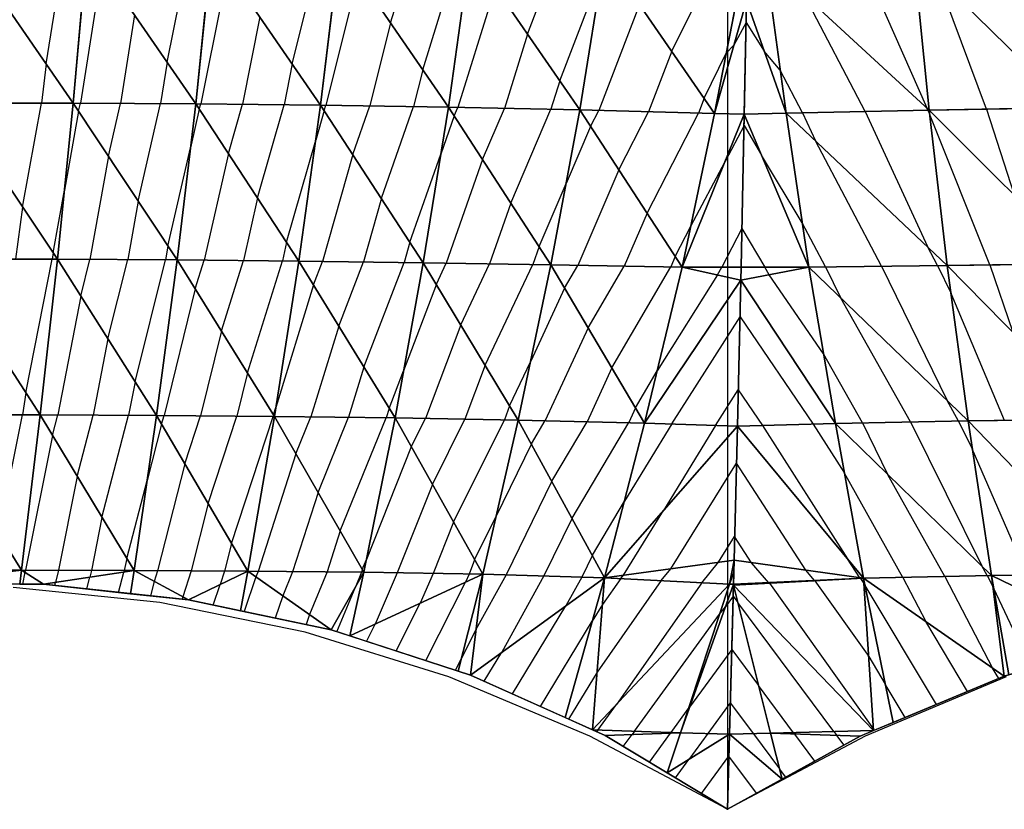
# Model space of a CAD drawing. Units: inches. Extents: x -10 to 10, y -5 to 5.
# Drawn here: x -7.2 to -4.1, y -5 to -2.5 of the extents above; entities that cross this region are included whole.
import ezdxf

# ---------------------------------------------------------------- set-up
doc = ezdxf.new("R2010")
doc.units = ezdxf.units.IN
doc.header["$MEASUREMENT"] = 0
for name, color, linetype, true_color in [('Edge Controller Lines', 163, 'Continuous', 0x5f7ab1), ('Edge Controller Points', 163, 'Continuous', 0x5f7ab1), ('Net-Contour Lines', 150, 'Continuous', 0x0080ff), ('Net-Edge', 18, 'Continuous', 0x000000), ('Net-Triangles', 153, 'Continuous', 0x6699cc), ('Net-U', 18, 'Continuous', 0x000000), ('Net-V', 254, 'Continuous', 0xcbdade)]:
    doc.layers.add(name, color=color, linetype=linetype, true_color=true_color)

msp = doc.modelspace()

# ---------------------------------------------------------------- linework, layer by layer
at = {"layer": 'Edge Controller Lines'}
for p, q in [((-5, -2.3787, 3.817), (-5, -3.2927, 4.1178)), ((-5, -3.2927, 4.1178), (-5, -4.1697, 4.5136)), ((-5, -4.1697, 4.5136), (-5, -5, 5)), ((-6.8014, -4.3435, 3.1986), (-7.2667, -4.2959, 2.7333)), ((-6.3396, -4.4382, 3.6604), (-6.8014, -4.3435, 3.1986)), ((-5.8839, -4.5798, 4.1161), (-6.3396, -4.4382, 3.6604)), ((-5.4366, -4.7674, 4.5634), (-5.8839, -4.5798, 4.1161)), ((-4.1161, -4.5798, 4.1161), (-4.5634, -4.7674, 4.5634)), ((-5, -5, 5), (-5.4366, -4.7674, 4.5634)), ((-4.5634, -4.7674, 4.5634), (-5, -5, 5))]:
    msp.add_line(p, q, dxfattribs=at)
at = {"layer": 'Edge Controller Points'}
msp.add_point((-5, -5, 5), dxfattribs=at)
at = {"layer": 'Net-Contour Lines'}
for p, q in [((-7.1613, -2.6345, 2.4), (-7.1019, -2.2609, 2.4)), ((-6.778, -2.6289, 2.7), (-6.7044, -2.2628, 2.7)), ((-6.3808, -2.6341, 3), (-6.2888, -2.2671, 3)), ((-6.0689, -2.5041, 3.2), (-5.9969, -2.2719, 3.2)), ((-5.9667, -2.6528, 3.3), (-5.8493, -2.2746, 3.3)), ((-5.6344, -2.5394, 3.5), (-5.5356, -2.2825, 3.5)), ((-5.1766, -2.5943, 3.8), (-5.0315, -2.3002, 3.8)), ((-4.5795, -2.2912, 3.7), (-4.3681, -2.7735, 3.7)), ((-6.9848, -2.329, 2.5), (-7.0527, -2.7587, 2.5)), ((-6.586, -2.3359, 2.8), (-6.6711, -2.7609, 2.8)), ((-5.532, -2.6883, 3.6), (-5.3969, -2.3369, 3.6)), ((-6.1712, -2.3553, 3.1), (-6.2738, -2.7652, 3.1)), ((-4.1779, -2.7776, 3.6), (-4.3345, -2.3597, 3.6)), ((-5.7368, -2.3906, 3.4), (-5.8552, -2.7721, 3.4)), ((-4.5632, -2.7852, 3.8), (-4.7556, -2.4162, 3.8)), ((-5.279, -2.4456, 3.7), (-5.4084, -2.7819, 3.7)), ((-6.8814, -2.479, 2.6), (-6.9257, -2.7594, 2.6)), ((-6.4834, -2.485, 2.9), (-6.539, -2.7623, 2.9)), ((-6.0689, -2.5041, 3.2), (-6.1349, -2.7675, 3.2)), ((-4.941, -2.5027, 3.9), (-4.9795, -2.5746, 3.9)), ((-4.941, -2.5027, 3.9), (-4.8836, -2.5933, 3.9)), ((-5.6344, -2.5394, 3.5), (-5.7076, -2.7753, 3.5)), ((-5.0039, -2.6005, 3.9), (-4.9795, -2.5746, 3.9)), ((-5.1766, -2.5943, 3.8), (-5.2504, -2.786, 3.8)), ((-5.0742, -2.7431, 3.9), (-5.0039, -2.6005, 3.9)), ((-4.8326, -2.6545, 3.9), (-4.8836, -2.5933, 3.9)), ((-7.1613, -2.6345, 2.4), (-7.1764, -2.7585, 2.4)), ((-6.778, -2.6289, 2.7), (-6.7987, -2.7601, 2.7)), ((-6.3808, -2.6341, 3), (-6.4068, -2.7637, 3)), ((-5.9667, -2.6528, 3.3), (-5.9959, -2.7697, 3.3)), ((-4.7622, -2.7896, 3.9), (-4.8326, -2.6545, 3.9)), ((-5.532, -2.6883, 3.6), (-5.56, -2.7784, 3.6)), ((-5.0742, -2.7431, 3.9), (-5.0923, -2.7901, 3.9)), ((-7.2362, -3.0889, 2.4), (-7.1764, -2.7585, 2.4)), ((-7.0585, -2.7841, 2.5), (-7.0527, -2.7587, 2.5)), ((-6.964, -2.9269, 2.6), (-6.9257, -2.7594, 2.6)), ((-6.8695, -3.0696, 2.7), (-6.7987, -2.7601, 2.7)), ((-6.6759, -2.7777, 2.8), (-6.7036, -2.9002, 2.8)), ((-6.6759, -2.7777, 2.8), (-6.6711, -2.7609, 2.8)), ((-6.5835, -2.9186, 2.9), (-6.539, -2.7623, 2.9)), ((-6.4911, -3.0595, 3), (-6.4068, -2.7637, 3)), ((-6.2797, -2.782, 3.1), (-6.2738, -2.7652, 3.1)), ((-6.1889, -2.9214, 3.2), (-6.1349, -2.7675, 3.2)), ((-6.0982, -3.0607, 3.3), (-5.9959, -2.7697, 3.3)), ((-5.867, -2.7995, 3.4), (-5.8552, -2.7721, 3.4)), ((-5.7773, -2.9377, 3.5), (-5.7076, -2.7753, 3.5)), ((-5.6877, -3.0759, 3.6), (-5.56, -2.7784, 3.6)), ((-4.3642, -2.7809, 3.7), (-4.3681, -2.7735, 3.7)), ((-4.1779, -2.7776, 3.6), (-4.0906, -3.0499, 3.6)), ((-7.0585, -2.7841, 2.5), (-7.1034, -3.0347, 2.5)), ((-6.2797, -2.782, 3.1), (-6.3063, -2.8762, 3.1)), ((-5.867, -2.7995, 3.4), (-5.9093, -2.9207, 3.4)), ((-5.4345, -2.8329, 3.7), (-5.4084, -2.7819, 3.7)), ((-5.3449, -2.9703, 3.8), (-5.2504, -2.786, 3.8)), ((-5.2553, -3.1078, 3.9), (-5.0923, -2.7901, 3.9)), ((-4.7622, -2.7896, 3.9), (-4.7213, -2.8785, 3.9)), ((-4.5632, -2.7852, 3.8), (-4.366, -3.2141, 3.8)), ((-4.3642, -2.7809, 3.7), (-4.3588, -2.7927, 3.7)), ((-4.1675, -3.272, 3.7), (-4.3588, -2.7927, 3.7)), ((-5.4345, -2.8329, 3.7), (-5.5122, -3.0141, 3.7)), ((-4.9475, -2.8298, 4), (-5.0075, -2.9436, 4)), ((-4.9475, -2.8298, 4), (-4.8919, -2.9239, 4)), ((-6.775, -3.2123, 2.8), (-6.7036, -2.9002, 2.8)), ((-6.3987, -3.2004, 3.1), (-6.3063, -2.8762, 3.1)), ((-4.5115, -3.2765, 3.9), (-4.7213, -2.8785, 3.9)), ((-6.964, -2.9269, 2.6), (-7.0227, -3.2548, 2.6)), ((-6.5835, -2.9186, 2.9), (-6.6601, -3.257, 2.9)), ((-6.1889, -2.9214, 3.2), (-6.2848, -3.2609, 3.2)), ((-6.0074, -3.2001, 3.4), (-5.9093, -2.9207, 3.4)), ((-4.7628, -3.1383, 4), (-4.8919, -2.9239, 4)), ((-5.7773, -2.9377, 3.5), (-5.8921, -3.2666, 3.5)), ((-5.1162, -3.1489, 4), (-5.0075, -2.9436, 4)), ((-5.3449, -2.9703, 3.8), (-5.4749, -3.2737, 3.8)), ((-5.598, -3.2141, 3.7), (-5.5122, -3.0141, 3.7)), ((-7.1394, -3.2336, 2.5), (-7.1034, -3.0347, 2.5)), ((-6.4911, -3.0595, 3), (-6.536, -3.2582, 3)), ((-6.0982, -3.0607, 3.3), (-6.1552, -3.2627, 3.3)), ((-7.2362, -3.0889, 2.4), (-7.2592, -3.2542, 2.4)), ((-6.8695, -3.0696, 2.7), (-6.9028, -3.2554, 2.7)), ((-5.6877, -3.0759, 3.6), (-5.755, -3.269, 3.6)), ((-5.2553, -3.1078, 3.9), (-5.3274, -3.2761, 3.9)), ((-5.1657, -3.2453, 4), (-5.1162, -3.1489, 4)), ((-4.6887, -3.2788, 4), (-4.7628, -3.1383, 4)), ((-4.9541, -3.1568, 4.1), (-5.0185, -3.279, 4.1)), ((-4.9541, -3.1568, 4.1), (-4.8818, -3.2791, 4.1)), ((-6.775, -3.2123, 2.8), (-6.7828, -3.256, 2.8)), ((-6.3987, -3.2004, 3.1), (-6.412, -3.2594, 3.1)), ((-6.0074, -3.2001, 3.4), (-6.0256, -3.2645, 3.4)), ((-5.598, -3.2141, 3.7), (-5.618, -3.2713, 3.7)), ((-4.3343, -3.2742, 3.8), (-4.366, -3.2141, 3.8)), ((-7.1394, -3.2336, 2.5), (-7.1422, -3.2542, 2.5)), ((-5.1657, -3.2453, 4), (-5.1799, -3.2785, 4)), ((-7.2257, -3.6787, 2.5), (-7.1422, -3.2542, 2.5)), ((-7.0517, -3.371, 2.6), (-7.0227, -3.2548, 2.6)), ((-6.9655, -3.507, 2.7), (-6.9028, -3.2554, 2.7)), ((-6.8793, -3.6431, 2.8), (-6.7828, -3.256, 2.8)), ((-6.6885, -3.3485, 2.9), (-6.6601, -3.257, 2.9)), ((-6.6056, -3.4818, 3), (-6.536, -3.2582, 3)), ((-6.5227, -3.6151, 3.1), (-6.412, -3.2594, 3.1)), ((-6.3134, -3.3354, 3.2), (-6.2848, -3.2609, 3.2)), ((-6.2334, -3.4661, 3.3), (-6.1552, -3.2627, 3.3)), ((-6.1533, -3.5967, 3.4), (-6.0256, -3.2645, 3.4)), ((-5.9237, -3.3337, 3.5), (-5.8921, -3.2666, 3.5)), ((-5.8462, -3.4621, 3.6), (-5.755, -3.269, 3.6)), ((-5.7686, -3.5906, 3.7), (-5.618, -3.2713, 3.7)), ((-5.5168, -3.3456, 3.8), (-5.4749, -3.2737, 3.8)), ((-5.4417, -3.4724, 3.9), (-5.3274, -3.2761, 3.9)), ((-5.3666, -3.5991, 4), (-5.1799, -3.2785, 4)), ((-5.0316, -3.3039, 4.1), (-5.0185, -3.279, 4.1)), ((-4.8675, -3.3033, 4.1), (-4.8818, -3.2791, 4.1)), ((-4.6887, -3.2788, 4), (-4.6407, -3.3772, 4)), ((-4.5115, -3.2765, 3.9), (-4.3034, -3.7027, 3.9)), ((-4.3343, -3.2742, 3.8), (-4.2908, -3.3633, 3.8)), ((-4.1675, -3.272, 3.7), (-4.0947, -3.4856, 3.7)), ((-5.0316, -3.3039, 4.1), (-5.223, -3.6083, 4.1)), ((-4.6953, -3.5545, 4.1), (-4.8675, -3.3033, 4.1)), ((-6.3134, -3.3354, 3.2), (-6.4325, -3.7249, 3.2)), ((-5.9237, -3.3337, 3.5), (-6.0275, -3.6083, 3.5)), ((-7.0517, -3.371, 2.6), (-7.1247, -3.7484, 2.6)), ((-6.6885, -3.3485, 2.9), (-6.7868, -3.7501, 2.9)), ((-5.5168, -3.3456, 3.8), (-5.6244, -3.5776, 3.8)), ((-4.1214, -3.7655, 3.8), (-4.2908, -3.3633, 3.8)), ((-4.4196, -3.7706, 4), (-4.6407, -3.3772, 4)), ((-6.2334, -3.4661, 3.3), (-6.3215, -3.7544, 3.3)), ((-5.8462, -3.4621, 3.6), (-5.9585, -3.7593, 3.6)), ((-5.1767, -3.7769, 4.2), (-4.9602, -3.4365, 4.2)), ((-4.9602, -3.4365, 4.2), (-4.7284, -3.7772, 4.2)), ((-6.6056, -3.4818, 3), (-6.6715, -3.7511, 3)), ((-5.4417, -3.4724, 3.9), (-5.5781, -3.7665, 3.9)), ((-6.9655, -3.507, 2.7), (-7.0123, -3.749, 2.7)), ((-4.5722, -3.7735, 4.1), (-4.6953, -3.5545, 4.1)), ((-5.7686, -3.5906, 3.7), (-5.8332, -3.7615, 3.7)), ((-5.6911, -3.719, 3.8), (-5.6244, -3.5776, 3.8)), ((-6.5227, -3.6151, 3.1), (-6.5562, -3.752, 3.1)), ((-6.1533, -3.5967, 3.4), (-6.202, -3.7559, 3.4)), ((-6.0733, -3.7274, 3.5), (-6.0275, -3.6083, 3.5)), ((-5.3666, -3.5991, 4), (-5.4457, -3.7697, 4)), ((-5.2915, -3.7259, 4.1), (-5.223, -3.6083, 4.1)), ((-6.8793, -3.6431, 2.8), (-6.8999, -3.7495, 2.8)), ((-7.2257, -3.6787, 2.5), (-7.2362, -3.7481, 2.5)), ((-5.0376, -3.7816, 4.3), (-4.966, -3.6689, 4.3)), ((-4.966, -3.6689, 4.3), (-4.8892, -3.7817, 4.3)), ((-4.2669, -3.7676, 3.9), (-4.3034, -3.7027, 3.9)), ((-7.313, -4.1229, 2.5), (-7.2362, -3.7481, 2.5)), ((-6.4398, -3.7484, 3.2), (-6.4325, -3.7249, 3.2)), ((-6.0733, -3.7274, 3.5), (-6.0825, -3.7573, 3.5)), ((-5.6911, -3.719, 3.8), (-5.708, -3.7637, 3.8)), ((-5.2915, -3.7259, 4.1), (-5.3133, -3.7728, 4.1)), ((-7.1416, -3.8132, 2.6), (-7.1247, -3.7484, 2.6)), ((-7.0631, -3.9433, 2.7), (-7.0123, -3.749, 2.7)), ((-6.9846, -4.0734, 2.8), (-6.8999, -3.7495, 2.8)), ((-6.7957, -3.7771, 2.9), (-6.8414, -3.9562, 2.9)), ((-6.7957, -3.7771, 2.9), (-6.7868, -3.7501, 2.9)), ((-6.7216, -3.9034, 3), (-6.6715, -3.7511, 3)), ((-6.6475, -4.0297, 3.1), (-6.5562, -3.752, 3.1)), ((-6.5734, -4.156, 3.2), (-6.4409, -3.753, 3.2)), ((-6.4398, -3.7484, 3.2), (-6.4409, -3.753, 3.2)), ((-6.3691, -3.8714, 3.3), (-6.3215, -3.7544, 3.3)), ((-6.2989, -3.994, 3.4), (-6.202, -3.7559, 3.4)), ((-6.2287, -4.1166, 3.5), (-6.0825, -3.7573, 3.5)), ((-6.0033, -3.8495, 3.6), (-5.9585, -3.7593, 3.6)), ((-5.9363, -3.969, 3.7), (-5.8332, -3.7615, 3.7)), ((-5.8692, -4.0886, 3.8), (-5.708, -3.7637, 3.8)), ((-5.622, -3.8405, 3.9), (-5.5781, -3.7665, 3.9)), ((-5.5576, -3.9582, 4), (-5.4457, -3.7697, 4)), ((-5.4932, -4.0758, 4.1), (-5.3133, -3.7728, 4.1)), ((-5.1767, -3.7769, 4.2), (-5.3271, -4.0224, 4.2)), ((-4.7284, -3.7772, 4.2), (-4.6291, -3.9329, 4.2)), ((-4.5722, -3.7735, 4.1), (-4.4909, -3.9379, 4.1)), ((-4.4196, -3.7706, 4), (-4.1935, -4.2275, 4)), ((-4.2669, -3.7676, 3.9), (-4.2234, -3.8556, 3.9)), ((-5.0376, -3.7816, 4.3), (-5.203, -4.0514, 4.3)), ((-4.8892, -3.7817, 4.3), (-4.6192, -4.2053, 4.3)), ((-7.1416, -3.8132, 2.6), (-7.2271, -4.2406, 2.6)), ((-5.622, -3.8405, 3.9), (-5.7346, -4.0718, 3.9)), ((-6.3691, -3.8714, 3.3), (-6.4889, -4.2449, 3.3)), ((-6.0033, -3.8495, 3.6), (-6.1454, -4.2071, 3.6)), ((-4.0503, -4.2564, 3.9), (-4.2234, -3.8556, 3.9)), ((-6.7216, -3.9034, 3), (-6.8082, -4.2428, 3)), ((-5.1793, -4.2364, 4.4), (-4.9717, -3.9013, 4.4)), ((-4.752, -4.2412, 4.4), (-4.9717, -3.9013, 4.4)), ((-4.4441, -4.264, 4.2), (-4.6291, -3.9329, 4.2)), ((-7.0631, -3.9433, 2.7), (-7.1227, -4.2411, 2.7)), ((-6.9061, -4.2036, 2.9), (-6.8414, -3.9562, 2.9)), ((-5.5576, -3.9582, 4), (-5.7025, -4.2559, 4)), ((-4.3103, -4.2609, 4.1), (-4.4909, -3.9379, 4.1)), ((-6.2989, -3.994, 3.4), (-6.3796, -4.2458, 3.4)), ((-5.9363, -3.969, 3.7), (-6.0477, -4.2495, 3.7)), ((-5.4288, -4.1935, 4.2), (-5.3271, -4.0224, 4.2)), ((-6.6475, -4.0297, 3.1), (-6.702, -4.2435, 3.1)), ((-5.3302, -4.2567, 4.3), (-5.203, -4.0514, 4.3)), ((-6.9846, -4.0734, 2.8), (-7.0182, -4.2417, 2.8)), ((-5.8692, -4.0886, 3.8), (-5.9339, -4.2513, 3.8)), ((-5.8022, -4.2081, 3.9), (-5.7346, -4.0718, 3.9)), ((-5.4932, -4.0758, 4.1), (-5.5825, -4.2593, 4.1)), ((-6.2287, -4.1166, 3.5), (-6.2704, -4.2468, 3.5)), ((-5.0285, -4.216, 4.5), (-4.9775, -4.1337, 4.5)), ((-4.9235, -4.2172, 4.5), (-4.9775, -4.1337, 4.5)), ((-6.5734, -4.156, 3.2), (-6.5959, -4.2441, 3.2)), ((-6.9061, -4.2036, 2.9), (-6.9138, -4.2422, 2.9)), ((-6.1585, -4.2393, 3.6), (-6.1454, -4.2071, 3.6)), ((-5.8022, -4.2081, 3.9), (-5.8201, -4.2532, 3.9)), ((-5.4288, -4.1935, 4.2), (-5.4624, -4.2627, 4.2)), ((-5.0812, -4.2807, 4.5), (-5.0285, -4.216, 4.5)), ((-4.5805, -4.2652, 4.3), (-4.6192, -4.2053, 4.3)), ((-7.2287, -4.2476, 2.6), (-7.2364, -4.2857, 2.6)), ((-7.2271, -4.2406, 2.6), (-7.2287, -4.2476, 2.6)), ((-7.1227, -4.2411, 2.7), (-7.1314, -4.28, 2.7)), ((-7.0182, -4.2417, 2.8), (-7.0231, -4.2636, 2.8)), ((-6.9319, -4.3115, 2.9), (-6.9149, -4.2472, 2.9)), ((-6.9138, -4.2422, 2.9), (-6.9149, -4.2472, 2.9)), ((-6.8082, -4.2428, 3), (-6.8188, -4.2768, 3)), ((-6.702, -4.2435, 3.1), (-6.7279, -4.3258, 3.1)), ((-6.5959, -4.2441, 3.2), (-6.6094, -4.2869, 3.2)), ((-6.4889, -4.2449, 3.3), (-6.4961, -4.2625, 3.3)), ((-6.3796, -4.2458, 3.4), (-6.4112, -4.3223, 3.4)), ((-6.2704, -4.2468, 3.5), (-6.3263, -4.3821, 3.5)), ((-6.1612, -4.2478, 3.6), (-6.1815, -4.2969, 3.6)), ((-6.1585, -4.2393, 3.6), (-6.1612, -4.2478, 3.6)), ((-5.21, -4.2741, 4.4), (-5.1793, -4.2364, 4.4)), ((-4.8686, -4.2807, 4.5), (-4.9235, -4.2172, 4.5)), ((-4.7236, -4.274, 4.4), (-4.752, -4.2412, 4.4)), ((-4.1765, -4.2578, 4), (-4.1935, -4.2275, 4)), ((-7.0329, -4.3006, 2.8), (-7.0231, -4.2636, 2.8)), ((-6.8188, -4.2768, 3), (-6.8309, -4.3224, 3)), ((-6.4961, -4.2625, 3.3), (-6.5332, -4.3726, 3.3)), ((-6.0477, -4.2495, 3.7), (-6.118, -4.4125, 3.7)), ((-5.9339, -4.2513, 3.8), (-5.9747, -4.3459, 3.8)), ((-5.8201, -4.2532, 3.9), (-5.8314, -4.2793, 3.9)), ((-5.7025, -4.2559, 4), (-5.7979, -4.4295, 4)), ((-5.5825, -4.2593, 4.1), (-5.7155, -4.5014, 4.1)), ((-5.4624, -4.2627, 4.2), (-5.5126, -4.354, 4.2)), ((-5.21, -4.2741, 4.4), (-5.4135, -4.5645, 4.4)), ((-5.3389, -4.2674, 4.3), (-5.3965, -4.3496, 4.3)), ((-5.3389, -4.2674, 4.3), (-5.3302, -4.2567, 4.3)), ((-4.7228, -4.275, 4.4), (-4.7236, -4.274, 4.4)), ((-4.7228, -4.275, 4.4), (-4.5521, -4.5148, 4.4)), ((-4.5786, -4.2674, 4.3), (-4.5805, -4.2652, 4.3)), ((-4.5786, -4.2675, 4.3), (-4.5786, -4.2674, 4.3)), ((-4.5786, -4.2675, 4.3), (-4.5671, -4.2836, 4.3)), ((-4.4441, -4.264, 4.2), (-4.3713, -4.4041, 4.2)), ((-4.3103, -4.2609, 4.1), (-4.159, -4.5521, 4.1)), ((-4.1765, -4.2578, 4), (-4.1582, -4.2931, 4)), ((-7.1339, -4.2897, 2.7), (-7.1314, -4.28, 2.7)), ((-6.6313, -4.352, 3.2), (-6.6094, -4.2869, 3.2)), ((-6.2397, -4.4364, 3.6), (-6.1815, -4.2969, 3.6)), ((-5.9573, -4.528, 3.9), (-5.8314, -4.2793, 3.9)), ((-5.0812, -4.2807, 4.5), (-5.3517, -4.667, 4.5)), ((-4.8669, -4.2826, 4.5), (-4.8686, -4.2807, 4.5)), ((-4.8669, -4.2826, 4.5), (-4.5372, -4.746, 4.5)), ((-4.5671, -4.2836, 4.3), (-4.5635, -4.2895, 4.3)), ((-4.3373, -4.6672, 4.3), (-4.5635, -4.2895, 4.3)), ((-4.1582, -4.2931, 4), (-4.1555, -4.2988, 4)), ((-4.0365, -4.552, 4), (-4.1555, -4.2988, 4)), ((-6.7279, -4.3258, 3.1), (-6.7299, -4.3333, 3.1)), ((-6.4112, -4.3223, 3.4), (-6.4351, -4.3933, 3.4)), ((-4.9823, -4.3235, 4.6), (-5.0067, -4.3569, 4.6)), ((-4.9823, -4.3235, 4.6), (-4.9677, -4.3431, 4.6)), ((-6.0515, -4.4974, 3.8), (-5.9747, -4.3459, 3.8)), ((-5.6825, -4.6338, 4.2), (-5.5126, -4.354, 4.2)), ((-5.3965, -4.3496, 4.3), (-5.4289, -4.403, 4.3)), ((-5.0252, -4.3811, 4.6), (-5.0067, -4.3569, 4.6)), ((-4.6624, -4.7535, 4.6), (-4.9677, -4.3431, 4.6)), ((-6.3263, -4.3821, 3.5), (-6.337, -4.4139, 3.5)), ((-5.5933, -4.6739, 4.3), (-5.4289, -4.403, 4.3)), ((-5.2951, -4.7524, 4.6), (-5.0252, -4.3811, 4.6)), ((-4.2384, -4.626, 4.2), (-4.3713, -4.4041, 4.2)), ((-6.1456, -4.4669, 3.7), (-6.118, -4.4125, 3.7)), ((-5.7979, -4.4295, 4), (-5.8442, -4.521, 4)), ((-4.9867, -4.4926, 4.7), (-5.1206, -4.6761, 4.7)), ((-4.9867, -4.4926, 4.7), (-4.9013, -4.6074, 4.7)), ((-5.8632, -4.5585, 4), (-5.8442, -4.521, 4)), ((-5.7716, -4.5937, 4.1), (-5.7155, -4.5014, 4.1)), ((-4.5521, -4.5148, 4.4), (-4.4998, -4.6023, 4.4)), ((-4.1395, -4.5848, 4.1), (-4.159, -4.5521, 4.1)), ((-5.4135, -4.5645, 4.4), (-5.5042, -4.714, 4.4)), ((-4.7902, -4.7568, 4.7), (-4.9013, -4.6074, 4.7)), ((-4.4362, -4.7084, 4.4), (-4.4998, -4.6023, 4.4)), ((-5.4112, -4.7488, 4.5), (-5.3517, -4.667, 4.5)), ((-5.1789, -4.7561, 4.7), (-5.1244, -4.681, 4.7)), ((-5.1244, -4.681, 4.7), (-5.1206, -4.6761, 4.7)), ((-4.9912, -4.6617, 4.8), (-5.0627, -4.7598, 4.8)), ((-4.9912, -4.6617, 4.8), (-4.918, -4.76, 4.8)), ((-4.5372, -4.746, 4.5), (-4.5351, -4.7496, 4.5)), ((-5.4112, -4.7488, 4.5), (-5.4151, -4.754, 4.5)), ((-5.3305, -4.8009, 4.6), (-5.3027, -4.7628, 4.6)), ((-5.2951, -4.7524, 4.6), (-5.3027, -4.7628, 4.6)), ((-5.2479, -4.8507, 4.7), (-5.1805, -4.7582, 4.7)), ((-5.1789, -4.7561, 4.7), (-5.1805, -4.7582, 4.7)), ((-5.0627, -4.7598, 4.8), (-5.1224, -4.8418, 4.8)), ((-4.918, -4.76, 4.8), (-4.8352, -4.8712, 4.8)), ((-4.7902, -4.7568, 4.7), (-4.7869, -4.7611, 4.7)), ((-4.7228, -4.8471, 4.7), (-4.7869, -4.7611, 4.7)), ((-4.6624, -4.7535, 4.6), (-4.6532, -4.7655, 4.6)), ((-4.6304, -4.7962, 4.6), (-4.6532, -4.7655, 4.6)), ((-5.0826, -4.9502, 4.9), (-4.9956, -4.8309, 4.9)), ((-4.9076, -4.949, 4.9), (-4.9956, -4.8309, 4.9)), ((-5.1653, -4.9005, 4.8), (-5.1224, -4.8418, 4.8)), ((-4.8152, -4.8981, 4.8), (-4.8352, -4.8712, 4.8)), ((-5, -5, 5), (-5, -5, 5)), ((-5, -5, 5), (-5, -5, 5))]:
    msp.add_line(p, q, dxfattribs=at)
at = {"layer": 'Net-Edge'}
for p, q in [((-4.9396, -2.4337, 3.8789), (-4.9573, -3.3203, 4.15)), ((-4.9573, -3.3203, 4.15), (-4.9793, -4.2094, 4.5326)), ((-4.9793, -4.2094, 4.5326), (-5, -5, 5)), ((-7.1701, -4.2858, 2.6642), (-7.6365, -4.2847, 2.2128)), ((-6.7099, -4.3355, 3.1198), (-7.1701, -4.2858, 2.6642)), ((-6.2575, -4.4306, 3.581), (-6.7099, -4.3355, 3.1198)), ((-5.8155, -4.574, 4.0508), (-6.2575, -4.4306, 3.581)), ((-3.6541, -4.4374, 3.6314), (-4.1224, -4.5777, 4.0827)), ((-5.3885, -4.766, 4.5298), (-5.8155, -4.574, 4.0508)), ((-4.1224, -4.5777, 4.0827), (-4.5792, -4.7679, 4.5446)), ((-5, -5, 5), (-5.3885, -4.766, 4.5298)), ((-4.5792, -4.7679, 4.5446), (-5, -5, 5))]:
    msp.add_line(p, q, dxfattribs=at)
at = {"layer": 'Net-Triangles'}
for points in [[(-7.4573, -2.7583, 2.1716), (-7.0754, -2.7586, 2.4821), (-7.4199, -2.2607, 2.1527)], [(-7.0754, -2.7586, 2.4821), (-7.0317, -2.261, 2.4546), (-7.4199, -2.2607, 2.1527)], [(-7.0754, -2.7586, 2.4821), (-6.687, -2.7607, 2.788), (-7.0317, -2.261, 2.4546)], [(-6.687, -2.7607, 2.788), (-6.636, -2.2632, 2.7513), (-7.0317, -2.261, 2.4546)], [(-6.687, -2.7607, 2.788), (-6.2908, -2.765, 3.0878), (-6.636, -2.2632, 2.7513)], [(-6.2908, -2.765, 3.0878), (-6.2313, -2.2678, 3.0412), (-6.636, -2.2632, 2.7513)], [(-6.2908, -2.765, 3.0878), (-5.8852, -2.7715, 3.3797), (-6.2313, -2.2678, 3.0412)], [(-5.8852, -2.7715, 3.3797), (-5.8162, -2.2751, 3.3225), (-6.2313, -2.2678, 3.0412)], [(-5.8852, -2.7715, 3.3797), (-5.4687, -2.7804, 3.6618), (-5.8162, -2.2751, 3.3225)], [(-5.4687, -2.7804, 3.6618), (-5.3887, -2.2863, 3.5929), (-5.8162, -2.2751, 3.3225)], [(-3.9139, -2.7729, 3.4581), (-3.9489, -2.2756, 3.4049), (-4.4098, -2.2857, 3.6254)], [(-5.4687, -2.7804, 3.6618), (-5.0409, -2.7915, 3.9325), (-5.3887, -2.2863, 3.5929)], [(-5.0409, -2.7915, 3.9325), (-4.9462, -2.3036, 3.8494), (-5.3887, -2.2863, 3.5929)], [(-5.0409, -2.7915, 3.9325), (-4.9396, -2.4337, 3.8789), (-4.9462, -2.3036, 3.8494)], [(-4.8142, -2.7908, 3.9261), (-4.8804, -2.3011, 3.8322), (-4.9396, -2.4337, 3.8789)], [(-4.3602, -2.7808, 3.698), (-4.4098, -2.2857, 3.6254), (-4.8804, -2.3011, 3.8322)], [(-4.8142, -2.7908, 3.9261), (-4.3602, -2.7808, 3.698), (-4.8804, -2.3011, 3.8322)], [(-4.3602, -2.7808, 3.698), (-3.9139, -2.7729, 3.4581), (-4.4098, -2.2857, 3.6254)], [(-5.0409, -2.7915, 3.9325), (-4.9468, -2.7939, 3.989), (-4.9396, -2.4337, 3.8789)], [(-4.8142, -2.7908, 3.9261), (-4.9396, -2.4337, 3.8789), (-4.9468, -2.7939, 3.989)], [(-7.5001, -3.2541, 2.1941), (-7.1256, -3.2542, 2.5142), (-7.4573, -2.7583, 2.1716)], [(-7.1256, -3.2542, 2.5142), (-7.0754, -2.7586, 2.4821), (-7.4573, -2.7583, 2.1716)], [(-7.1256, -3.2542, 2.5142), (-6.746, -3.2562, 2.8307), (-7.0754, -2.7586, 2.4821)], [(-6.746, -3.2562, 2.8307), (-6.687, -2.7607, 2.788), (-7.0754, -2.7586, 2.4821)], [(-6.746, -3.2562, 2.8307), (-6.3597, -3.2599, 3.1422), (-6.687, -2.7607, 2.788)], [(-6.3597, -3.2599, 3.1422), (-6.2908, -2.765, 3.0878), (-6.687, -2.7607, 2.788)], [(-6.3597, -3.2599, 3.1422), (-5.965, -3.2653, 3.4468), (-6.2908, -2.765, 3.0878)], [(-5.965, -3.2653, 3.4468), (-5.8852, -2.7715, 3.3797), (-6.2908, -2.765, 3.0878)], [(-5.965, -3.2653, 3.4468), (-5.5602, -3.2723, 3.7422), (-5.8852, -2.7715, 3.3797)], [(-5.5602, -3.2723, 3.7422), (-5.4687, -2.7804, 3.6618), (-5.8852, -2.7715, 3.3797)], [(-3.8723, -3.2679, 3.5206), (-3.9139, -2.7729, 3.4581), (-4.3602, -2.7808, 3.698)], [(-5.5602, -3.2723, 3.7422), (-5.1436, -3.2791, 4.0246), (-5.4687, -2.7804, 3.6618)], [(-5.1436, -3.2791, 4.0246), (-5.0409, -2.7915, 3.9325), (-5.4687, -2.7804, 3.6618)], [(-5.1436, -3.2791, 4.0246), (-4.9468, -2.7939, 3.989), (-5.0409, -2.7915, 3.9325)], [(-5.1436, -3.2791, 4.0246), (-4.9565, -3.2789, 4.1374), (-4.9468, -2.7939, 3.989)], [(-4.7419, -3.2795, 4.03), (-4.9468, -2.7939, 3.989), (-4.9565, -3.2789, 4.1374)], [(-4.7419, -3.2795, 4.03), (-4.8142, -2.7908, 3.9261), (-4.9468, -2.7939, 3.989)], [(-4.3028, -3.2738, 3.7822), (-4.3602, -2.7808, 3.698), (-4.8142, -2.7908, 3.9261)], [(-4.7419, -3.2795, 4.03), (-4.3028, -3.2738, 3.7822), (-4.8142, -2.7908, 3.9261)], [(-4.3028, -3.2738, 3.7822), (-3.8723, -3.2679, 3.5206), (-4.3602, -2.7808, 3.698)], [(-7.5467, -3.7479, 2.2193), (-7.1809, -3.7482, 2.55), (-7.5001, -3.2541, 2.1941)], [(-7.1809, -3.7482, 2.55), (-7.1256, -3.2542, 2.5142), (-7.5001, -3.2541, 2.1941)], [(-7.1809, -3.7482, 2.55), (-6.8116, -3.7499, 2.8785), (-7.1256, -3.2542, 2.5142)], [(-6.8116, -3.7499, 2.8785), (-6.746, -3.2562, 2.8307), (-7.1256, -3.2542, 2.5142)], [(-6.8116, -3.7499, 2.8785), (-6.4369, -3.753, 3.2035), (-6.746, -3.2562, 2.8307)], [(-6.4369, -3.753, 3.2035), (-6.3597, -3.2599, 3.1422), (-6.746, -3.2562, 2.8307)], [(-6.4369, -3.753, 3.2035), (-6.0548, -3.7577, 3.5232), (-6.3597, -3.2599, 3.1422)], [(-6.0548, -3.7577, 3.5232), (-5.965, -3.2653, 3.4468), (-6.3597, -3.2599, 3.1422)], [(-6.0548, -3.7577, 3.5232), (-5.6636, -3.7645, 3.8354), (-5.965, -3.2653, 3.4468)], [(-5.6636, -3.7645, 3.8354), (-5.5602, -3.2723, 3.7422), (-5.965, -3.2653, 3.4468)], [(-5.6636, -3.7645, 3.8354), (-5.263, -3.774, 4.138), (-5.5602, -3.2723, 3.7422)], [(-5.263, -3.774, 4.138), (-5.1436, -3.2791, 4.0246), (-5.5602, -3.2723, 3.7422)], [(-5.263, -3.774, 4.138), (-4.9573, -3.3203, 4.15), (-5.1436, -3.2791, 4.0246)], [(-4.9573, -3.3203, 4.15), (-4.9565, -3.2789, 4.1374), (-5.1436, -3.2791, 4.0246)], [(-4.7419, -3.2795, 4.03), (-4.9565, -3.2789, 4.1374), (-4.9573, -3.3203, 4.15)], [(-4.6579, -3.7752, 4.1562), (-4.7419, -3.2795, 4.03), (-4.9573, -3.3203, 4.15)], [(-4.2368, -3.767, 3.8802), (-4.3028, -3.2738, 3.7822), (-4.7419, -3.2795, 4.03)], [(-4.6579, -3.7752, 4.1562), (-4.2368, -3.767, 3.8802), (-4.7419, -3.2795, 4.03)], [(-3.8237, -3.7616, 3.5929), (-3.8723, -3.2679, 3.5206), (-4.3028, -3.2738, 3.7822)], [(-4.2368, -3.767, 3.8802), (-3.8237, -3.7616, 3.5929), (-4.3028, -3.2738, 3.7822)], [(-5.263, -3.774, 4.138), (-4.9688, -3.7839, 4.3495), (-4.9573, -3.3203, 4.15)], [(-4.6579, -3.7752, 4.1562), (-4.9573, -3.3203, 4.15), (-4.9688, -3.7839, 4.3495)], [(-7.5952, -4.2399, 2.2462), (-7.2396, -4.2405, 2.5881), (-7.5467, -3.7479, 2.2193)], [(-7.2396, -4.2405, 2.5881), (-7.1809, -3.7482, 2.55), (-7.5467, -3.7479, 2.2193)], [(-7.2396, -4.2405, 2.5881), (-6.8827, -4.2423, 2.9298), (-7.1809, -3.7482, 2.55)], [(-6.8827, -4.2423, 2.9298), (-6.8116, -3.7499, 2.8785), (-7.1809, -3.7482, 2.55)], [(-6.8827, -4.2423, 2.9298), (-6.5215, -4.2446, 3.2701), (-6.8116, -3.7499, 2.8785)], [(-6.5215, -4.2446, 3.2701), (-6.4369, -3.753, 3.2035), (-6.8116, -3.7499, 2.8785)], [(-6.5215, -4.2446, 3.2701), (-6.1536, -4.2478, 3.607), (-6.4369, -3.753, 3.2035)], [(-6.1536, -4.2478, 3.607), (-6.0548, -3.7577, 3.5232), (-6.4369, -3.753, 3.2035)], [(-6.1536, -4.2478, 3.607), (-5.7766, -4.2539, 3.9383), (-6.0548, -3.7577, 3.5232)], [(-5.7766, -4.2539, 3.9383), (-5.6636, -3.7645, 3.8354), (-6.0548, -3.7577, 3.5232)], [(-5.7766, -4.2539, 3.9383), (-5.3898, -4.2648, 4.2605), (-5.6636, -3.7645, 3.8354)], [(-5.3898, -4.2648, 4.2605), (-5.263, -3.774, 4.138), (-5.6636, -3.7645, 3.8354)], [(-5.3898, -4.2648, 4.2605), (-4.9688, -3.7839, 4.3495), (-5.263, -3.774, 4.138)], [(-4.5681, -4.2669, 4.2928), (-4.6579, -3.7752, 4.1562), (-4.9688, -3.7839, 4.3495)], [(-4.1627, -4.2575, 3.9896), (-4.2368, -3.767, 3.8802), (-4.6579, -3.7752, 4.1562)], [(-4.5681, -4.2669, 4.2928), (-4.1627, -4.2575, 3.9896), (-4.6579, -3.7752, 4.1562)], [(-3.7673, -4.2534, 3.6743), (-3.8237, -3.7616, 3.5929), (-4.2368, -3.767, 3.8802)], [(-4.1627, -4.2575, 3.9896), (-3.7673, -4.2534, 3.6743), (-4.2368, -3.767, 3.8802)], [(-5.3898, -4.2648, 4.2605), (-4.9793, -4.2094, 4.5326), (-4.9688, -3.7839, 4.3495)], [(-4.5681, -4.2669, 4.2928), (-4.9688, -3.7839, 4.3495), (-4.9793, -4.2094, 4.5326)], [(-5.3898, -4.2648, 4.2605), (-4.9935, -4.2853, 4.5681), (-4.9793, -4.2094, 4.5326)], [(-4.9935, -4.2853, 4.5681), (-4.9803, -4.2473, 4.555), (-4.9793, -4.2094, 4.5326)], [(-4.5681, -4.2669, 4.2928), (-4.9793, -4.2094, 4.5326), (-4.9813, -4.2858, 4.5778)], [(-7.5952, -4.2399, 2.2462), (-7.5995, -4.2848, 2.2486), (-7.2396, -4.2405, 2.5881)], [(-7.5995, -4.2848, 2.2486), (-7.2452, -4.2857, 2.5916), (-7.2396, -4.2405, 2.5881)], [(-7.2396, -4.2405, 2.5881), (-7.2452, -4.2857, 2.5916), (-7.1701, -4.2858, 2.6642)], [(-7.2396, -4.2405, 2.5881), (-7.1701, -4.2858, 2.6642), (-6.8827, -4.2423, 2.9298)], [(-7.1701, -4.2858, 2.6642), (-6.8939, -4.3156, 2.9377), (-6.8827, -4.2423, 2.9298)], [(-6.8827, -4.2423, 2.9298), (-6.8939, -4.3156, 2.9377), (-6.7099, -4.3355, 3.1198)], [(-6.8827, -4.2423, 2.9298), (-6.7099, -4.3355, 3.1198), (-6.5215, -4.2446, 3.2701)], [(-6.7099, -4.3355, 3.1198), (-6.5449, -4.3702, 3.288), (-6.5215, -4.2446, 3.2701)], [(-6.5215, -4.2446, 3.2701), (-6.5449, -4.3702, 3.288), (-6.2575, -4.4306, 3.581)], [(-6.5215, -4.2446, 3.2701), (-6.2575, -4.4306, 3.581), (-6.1536, -4.2478, 3.607)], [(-6.2575, -4.4306, 3.581), (-6.1983, -4.4498, 3.644), (-6.1536, -4.2478, 3.607)], [(-6.1536, -4.2478, 3.607), (-6.1983, -4.4498, 3.644), (-5.7766, -4.2539, 3.9383)], [(-4.9935, -4.2853, 4.5681), (-4.9813, -4.2858, 4.5778), (-4.9803, -4.2473, 4.555)], [(-6.1983, -4.4498, 3.644), (-5.8545, -4.5613, 4.0093), (-5.7766, -4.2539, 3.9383)], [(-5.7766, -4.2539, 3.9383), (-5.8545, -4.5613, 4.0093), (-5.8155, -4.574, 4.0508)], [(-5.7766, -4.2539, 3.9383), (-5.8155, -4.574, 4.0508), (-5.3898, -4.2648, 4.2605)], [(-5.8155, -4.574, 4.0508), (-5.5155, -4.7089, 4.3873), (-5.3898, -4.2648, 4.2605)], [(-5.3898, -4.2648, 4.2605), (-5.5155, -4.7089, 4.3873), (-5.428, -4.7482, 4.4855)], [(-5.3898, -4.2648, 4.2605), (-5.428, -4.7482, 4.4855), (-4.9935, -4.2853, 4.5681)], [(-4.5369, -4.7503, 4.5019), (-4.5681, -4.2669, 4.2928), (-4.9814, -4.2886, 4.5794)], [(-4.5681, -4.2669, 4.2928), (-4.9813, -4.2858, 4.5778), (-4.9814, -4.2886, 4.5794)], [(-4.5681, -4.2669, 4.2928), (-4.1224, -4.5777, 4.0827), (-4.1627, -4.2575, 3.9896)], [(-4.5681, -4.2669, 4.2928), (-4.4748, -4.7245, 4.4391), (-4.1224, -4.5777, 4.0827)], [(-4.5369, -4.7503, 4.5019), (-4.4748, -4.7245, 4.4391), (-4.5681, -4.2669, 4.2928)], [(-4.1627, -4.2575, 3.9896), (-3.7388, -4.4628, 3.7131), (-3.7673, -4.2534, 3.6743)], [(-4.1627, -4.2575, 3.9896), (-4.1079, -4.5733, 4.0688), (-3.7388, -4.4628, 3.7131)], [(-4.1224, -4.5777, 4.0827), (-4.1079, -4.5733, 4.0688), (-4.1627, -4.2575, 3.9896)], [(-5.428, -4.7482, 4.4855), (-5.1495, -4.757, 4.7253), (-4.9935, -4.2853, 4.5681)], [(-5.1495, -4.757, 4.7253), (-4.9813, -4.2858, 4.5778), (-4.9935, -4.2853, 4.5681)], [(-5.1495, -4.757, 4.7253), (-4.9938, -4.7619, 4.8593), (-4.9813, -4.2858, 4.5778)], [(-4.8633, -4.7586, 4.7572), (-4.9814, -4.2886, 4.5794), (-4.9938, -4.7619, 4.8593)], [(-4.8633, -4.7586, 4.7572), (-4.5369, -4.7503, 4.5019), (-4.9814, -4.2886, 4.5794)], [(-5.1495, -4.757, 4.7253), (-5.428, -4.7482, 4.4855), (-5.3885, -4.766, 4.5298)], [(-5.1495, -4.757, 4.7253), (-5.3885, -4.766, 4.5298), (-5.1916, -4.8846, 4.7682)], [(-5.1495, -4.757, 4.7253), (-5.1916, -4.8846, 4.7682), (-4.9938, -4.7619, 4.8593)], [(-5.1916, -4.8846, 4.7682), (-5, -5, 5), (-4.9938, -4.7619, 4.8593)], [(-4.9938, -4.7619, 4.8593), (-5, -5, 5), (-4.8269, -4.9045, 4.8127)], [(-4.8633, -4.7586, 4.7572), (-4.9938, -4.7619, 4.8593), (-4.8269, -4.9045, 4.8127)], [(-4.8633, -4.7586, 4.7572), (-4.5792, -4.7679, 4.5446), (-4.5369, -4.7503, 4.5019)], [(-4.8633, -4.7586, 4.7572), (-4.8269, -4.9045, 4.8127), (-4.5792, -4.7679, 4.5446)]]:
    msp.add_3dface(points, dxfattribs=at)
at = {"layer": 'Net-U'}
for p, q in [((-7.0754, -2.7586, 2.4821), (-7.0317, -2.261, 2.4546)), ((-6.687, -2.7607, 2.788), (-6.636, -2.2632, 2.7513)), ((-6.2908, -2.765, 3.0878), (-6.2313, -2.2678, 3.0412)), ((-5.8852, -2.7715, 3.3797), (-5.8162, -2.2751, 3.3225)), ((-5.4687, -2.7804, 3.6618), (-5.3887, -2.2863, 3.5929)), ((-5.0409, -2.7915, 3.9325), (-4.9462, -2.3036, 3.8494)), ((-4.8142, -2.7908, 3.9261), (-4.8804, -2.3011, 3.8322)), ((-4.3602, -2.7808, 3.698), (-4.4098, -2.2857, 3.6254)), ((-7.1256, -3.2542, 2.5142), (-7.0754, -2.7586, 2.4821)), ((-6.746, -3.2562, 2.8307), (-6.687, -2.7607, 2.788)), ((-6.3597, -3.2599, 3.1422), (-6.2908, -2.765, 3.0878)), ((-5.965, -3.2653, 3.4468), (-5.8852, -2.7715, 3.3797)), ((-5.5602, -3.2723, 3.7422), (-5.4687, -2.7804, 3.6618)), ((-5.1436, -3.2791, 4.0246), (-5.0409, -2.7915, 3.9325)), ((-4.7419, -3.2795, 4.03), (-4.8142, -2.7908, 3.9261)), ((-4.3028, -3.2738, 3.7822), (-4.3602, -2.7808, 3.698)), ((-7.1809, -3.7482, 2.55), (-7.1256, -3.2542, 2.5142)), ((-6.8116, -3.7499, 2.8785), (-6.746, -3.2562, 2.8307)), ((-6.4369, -3.753, 3.2035), (-6.3597, -3.2599, 3.1422)), ((-6.0548, -3.7577, 3.5232), (-5.965, -3.2653, 3.4468)), ((-5.6636, -3.7645, 3.8354), (-5.5602, -3.2723, 3.7422)), ((-5.263, -3.774, 4.138), (-5.1436, -3.2791, 4.0246)), ((-4.6579, -3.7752, 4.1562), (-4.7419, -3.2795, 4.03)), ((-4.2368, -3.767, 3.8802), (-4.3028, -3.2738, 3.7822)), ((-7.2396, -4.2405, 2.5881), (-7.1809, -3.7482, 2.55)), ((-6.8827, -4.2423, 2.9298), (-6.8116, -3.7499, 2.8785)), ((-6.5215, -4.2446, 3.2701), (-6.4369, -3.753, 3.2035)), ((-6.1536, -4.2478, 3.607), (-6.0548, -3.7577, 3.5232)), ((-5.7766, -4.2539, 3.9383), (-5.6636, -3.7645, 3.8354)), ((-5.3898, -4.2648, 4.2605), (-5.263, -3.774, 4.138)), ((-4.5681, -4.2669, 4.2928), (-4.6579, -3.7752, 4.1562)), ((-4.1627, -4.2575, 3.9896), (-4.2368, -3.767, 3.8802)), ((-7.2396, -4.2405, 2.5881), (-7.2452, -4.2857, 2.5916)), ((-6.8827, -4.2423, 2.9298), (-6.8939, -4.3156, 2.9377)), ((-6.5215, -4.2446, 3.2701), (-6.5449, -4.3702, 3.288)), ((-6.1536, -4.2478, 3.607), (-6.1983, -4.4498, 3.644)), ((-4.9935, -4.2853, 4.5681), (-4.9803, -4.2473, 4.555)), ((-5.7766, -4.2539, 3.9383), (-5.8545, -4.5613, 4.0093)), ((-5.3898, -4.2648, 4.2605), (-5.5155, -4.7089, 4.3873)), ((-4.5681, -4.2669, 4.2928), (-4.4748, -4.7245, 4.4391)), ((-4.1627, -4.2575, 3.9896), (-4.1079, -4.5733, 4.0688)), ((-5.1495, -4.757, 4.7253), (-4.9935, -4.2853, 4.5681)), ((-4.8633, -4.7586, 4.7572), (-4.9814, -4.2886, 4.5794)), ((-5.1495, -4.757, 4.7253), (-5.1916, -4.8846, 4.7682)), ((-4.8633, -4.7586, 4.7572), (-4.8269, -4.9045, 4.8127))]:
    msp.add_line(p, q, dxfattribs=at)
at = {"layer": 'Net-V'}
for p, q in [((-7.4573, -2.7583, 2.1716), (-7.0754, -2.7586, 2.4821)), ((-7.0754, -2.7586, 2.4821), (-6.687, -2.7607, 2.788)), ((-6.687, -2.7607, 2.788), (-6.2908, -2.765, 3.0878)), ((-6.2908, -2.765, 3.0878), (-5.8852, -2.7715, 3.3797)), ((-5.8852, -2.7715, 3.3797), (-5.4687, -2.7804, 3.6618)), ((-4.3602, -2.7808, 3.698), (-3.9139, -2.7729, 3.4581)), ((-5.4687, -2.7804, 3.6618), (-5.0409, -2.7915, 3.9325)), ((-5.0409, -2.7915, 3.9325), (-4.9468, -2.7939, 3.989)), ((-4.8142, -2.7908, 3.9261), (-4.9468, -2.7939, 3.989)), ((-4.8142, -2.7908, 3.9261), (-4.3602, -2.7808, 3.698)), ((-7.5001, -3.2541, 2.1941), (-7.1256, -3.2542, 2.5142)), ((-7.1256, -3.2542, 2.5142), (-6.746, -3.2562, 2.8307)), ((-6.746, -3.2562, 2.8307), (-6.3597, -3.2599, 3.1422)), ((-6.3597, -3.2599, 3.1422), (-5.965, -3.2653, 3.4468)), ((-5.965, -3.2653, 3.4468), (-5.5602, -3.2723, 3.7422)), ((-5.5602, -3.2723, 3.7422), (-5.1436, -3.2791, 4.0246)), ((-5.1436, -3.2791, 4.0246), (-4.9565, -3.2789, 4.1374)), ((-4.7419, -3.2795, 4.03), (-4.9565, -3.2789, 4.1374)), ((-4.7419, -3.2795, 4.03), (-4.3028, -3.2738, 3.7822)), ((-4.3028, -3.2738, 3.7822), (-3.8723, -3.2679, 3.5206)), ((-7.5467, -3.7479, 2.2193), (-7.1809, -3.7482, 2.55)), ((-7.1809, -3.7482, 2.55), (-6.8116, -3.7499, 2.8785)), ((-6.8116, -3.7499, 2.8785), (-6.4369, -3.753, 3.2035)), ((-6.4369, -3.753, 3.2035), (-6.0548, -3.7577, 3.5232)), ((-6.0548, -3.7577, 3.5232), (-5.6636, -3.7645, 3.8354)), ((-5.6636, -3.7645, 3.8354), (-5.263, -3.774, 4.138)), ((-5.263, -3.774, 4.138), (-4.9688, -3.7839, 4.3495)), ((-4.6579, -3.7752, 4.1562), (-4.9688, -3.7839, 4.3495)), ((-4.6579, -3.7752, 4.1562), (-4.2368, -3.767, 3.8802)), ((-4.2368, -3.767, 3.8802), (-3.8237, -3.7616, 3.5929)), ((-7.5952, -4.2399, 2.2462), (-7.2396, -4.2405, 2.5881)), ((-7.2396, -4.2405, 2.5881), (-6.8827, -4.2423, 2.9298)), ((-6.8827, -4.2423, 2.9298), (-6.5215, -4.2446, 3.2701)), ((-6.5215, -4.2446, 3.2701), (-6.1536, -4.2478, 3.607)), ((-6.1536, -4.2478, 3.607), (-5.7766, -4.2539, 3.9383)), ((-5.7766, -4.2539, 3.9383), (-5.3898, -4.2648, 4.2605)), ((-5.3898, -4.2648, 4.2605), (-4.9935, -4.2853, 4.5681)), ((-4.5681, -4.2669, 4.2928), (-4.9813, -4.2858, 4.5778)), ((-4.5681, -4.2669, 4.2928), (-4.1627, -4.2575, 3.9896)), ((-4.1627, -4.2575, 3.9896), (-3.7673, -4.2534, 3.6743)), ((-4.9935, -4.2853, 4.5681), (-4.9813, -4.2858, 4.5778)), ((-5.1495, -4.757, 4.7253), (-5.428, -4.7482, 4.4855)), ((-5.1495, -4.757, 4.7253), (-4.9938, -4.7619, 4.8593)), ((-4.8633, -4.7586, 4.7572), (-4.9938, -4.7619, 4.8593)), ((-4.8633, -4.7586, 4.7572), (-4.5369, -4.7503, 4.5019))]:
    msp.add_line(p, q, dxfattribs=at)

doc.saveas('drawing.dxf')
